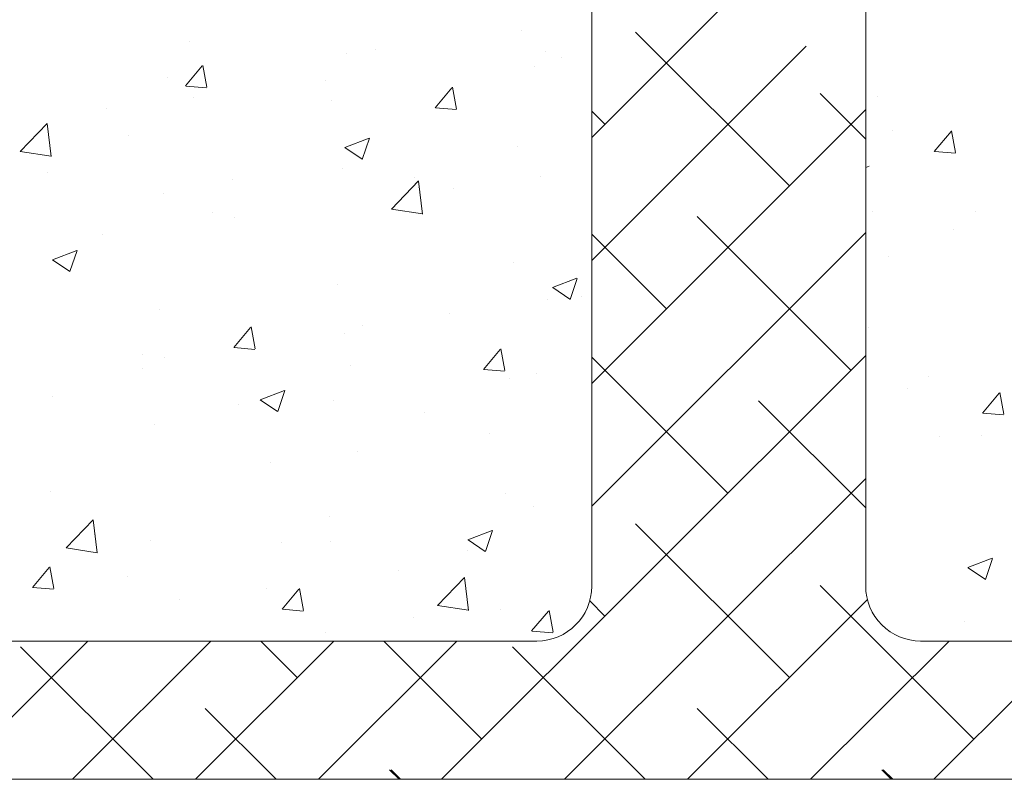
# Model space of a CAD drawing. Units: millimetres. Extents: x 1392 to 1689, y 1297 to 1514.
# Drawn here: x 1440 to 1476, y 1359 to 1387 of the extents above; entities that cross this region are included whole.
import ezdxf

# ---------------------------------------------------------------- set-up
doc = ezdxf.new("R2010")
doc.units = ezdxf.units.MM
doc.header["$LTSCALE"] = 0.5
doc.layers.add('Lienen Ziegel', color=7, linetype='Continuous', lineweight=15)
doc.layers.add('Putznetz Sch', color=254, linetype='Continuous', lineweight=15)

msp = doc.modelspace()

# ---------------------------------------------------------------- linework, layer by layer
at = {"layer": 'Lienen Ziegel'}
for p, q in [((1460.876, 1388.936), (1460.876, 1366.286)), ((1460.876, 1388.936), (1460.876, 1366.286)), ((1470.876, 1387.839), (1470.876, 1366.286)), ((1420.876, 1364.286), (1458.876, 1364.286)), ((1420.876, 1364.286), (1458.876, 1364.286)), ((1472.878, 1364.286), (1513.876, 1364.286)), ((1523.876, 1359.236), (1420.926, 1359.236))]:
    msp.add_line(p, q, dxfattribs=at)
for centre, start, end in [((1458.876, 1366.286), 270, 0), ((1458.876, 1366.286), 270, 0), ((1472.876, 1366.286), 180, 270.0551), ((1472.876, 1366.286), 180, 270.0551)]:
    msp.add_arc(centre, 2, start, end, dxfattribs=at)
at = {"layer": 'Putznetz Sch'}
for p, q in [((1460.876, 1382.676), (1474.136, 1395.936)), ((1460.876, 1382.676), (1474.136, 1395.936)), ((1458.331, 1386.566), (1458.331, 1386.566)), ((1458.331, 1386.566), (1458.331, 1386.566)), ((1458.331, 1386.566), (1458.331, 1386.566)), ((1458.331, 1386.566), (1458.331, 1386.566)), ((1468.091, 1380.91), (1462.479, 1386.523)), ((1468.091, 1380.91), (1462.479, 1386.523)), ((1446.199, 1386.161), (1446.199, 1386.161)), ((1446.199, 1386.161), (1446.199, 1386.161)), ((1446.199, 1386.161), (1446.199, 1386.161)), ((1446.199, 1386.161), (1446.199, 1386.161)), ((1451.917, 1385.753), (1451.917, 1385.753)), ((1451.917, 1385.753), (1451.917, 1385.753)), ((1451.917, 1385.753), (1451.917, 1385.753)), ((1451.917, 1385.753), (1451.917, 1385.753)), ((1452.979, 1385.875), (1452.979, 1385.875)), ((1452.979, 1385.875), (1452.979, 1385.875)), ((1452.979, 1385.875), (1452.979, 1385.875)), ((1452.979, 1385.875), (1452.979, 1385.875)), ((1459.184, 1385.828), (1459.184, 1385.828)), ((1459.184, 1385.828), (1459.184, 1385.828)), ((1459.184, 1385.828), (1459.184, 1385.828)), ((1459.184, 1385.828), (1459.184, 1385.828)), ((1460.876, 1378.186), (1468.703, 1386.013)), ((1460.876, 1378.186), (1468.703, 1386.013)), ((1459.758, 1385.588), (1459.758, 1385.588)), ((1459.758, 1385.588), (1459.758, 1385.588)), ((1459.758, 1385.588), (1459.758, 1385.588)), ((1459.758, 1385.588), (1459.758, 1385.588)), ((1446.05, 1384.554), (1446.662, 1385.284)), ((1446.05, 1384.554), (1446.662, 1385.284)), ((1446.05, 1384.554), (1446.662, 1385.284)), ((1446.05, 1384.554), (1446.662, 1385.284)), ((1446.831, 1384.51), (1446.684, 1385.306)), ((1446.831, 1384.51), (1446.684, 1385.306)), ((1446.831, 1384.51), (1446.684, 1385.306)), ((1446.831, 1384.51), (1446.684, 1385.306)), ((1458.789, 1385.279), (1458.789, 1385.279)), ((1458.789, 1385.279), (1458.789, 1385.279)), ((1458.789, 1385.279), (1458.789, 1385.279)), ((1458.789, 1385.279), (1458.789, 1385.279)), ((1445.396, 1384.858), (1445.396, 1384.858)), ((1445.396, 1384.858), (1445.396, 1384.858)), ((1445.396, 1384.858), (1445.396, 1384.858)), ((1445.396, 1384.858), (1445.396, 1384.858)), ((1451.163, 1384.772), (1451.163, 1384.772)), ((1451.163, 1384.772), (1451.163, 1384.772)), ((1451.163, 1384.772), (1451.163, 1384.772)), ((1451.163, 1384.772), (1451.163, 1384.772)), ((1446.062, 1384.553), (1446.821, 1384.487)), ((1446.062, 1384.553), (1446.821, 1384.487)), ((1446.062, 1384.553), (1446.821, 1384.487)), ((1446.062, 1384.553), (1446.821, 1384.487)), ((1455.159, 1383.757), (1455.771, 1384.487)), ((1455.159, 1383.757), (1455.771, 1384.487)), ((1455.159, 1383.757), (1455.771, 1384.487)), ((1455.159, 1383.757), (1455.771, 1384.487)), ((1455.94, 1383.713), (1455.794, 1384.509)), ((1455.94, 1383.713), (1455.794, 1384.509)), ((1455.94, 1383.713), (1455.794, 1384.509)), ((1455.94, 1383.713), (1455.794, 1384.509)), ((1470.876, 1382.615), (1469.214, 1384.278)), ((1470.876, 1382.615), (1469.214, 1384.278)), ((1446.353, 1384.139), (1446.353, 1384.139)), ((1446.353, 1384.139), (1446.353, 1384.139)), ((1446.353, 1384.139), (1446.353, 1384.139)), ((1446.353, 1384.139), (1446.353, 1384.139)), ((1451.382, 1384.007), (1451.382, 1384.007)), ((1451.382, 1384.007), (1451.382, 1384.007)), ((1451.382, 1384.007), (1451.382, 1384.007)), ((1451.382, 1384.007), (1451.382, 1384.007)), ((1471.294, 1384.184), (1471.294, 1384.184)), ((1471.294, 1384.184), (1471.294, 1384.184)), ((1471.294, 1384.184), (1471.294, 1384.184)), ((1471.294, 1384.184), (1471.294, 1384.184)), ((1443.174, 1383.72), (1443.174, 1383.72)), ((1443.174, 1383.72), (1443.174, 1383.72)), ((1443.174, 1383.72), (1443.174, 1383.72)), ((1443.174, 1383.72), (1443.174, 1383.72)), ((1455.171, 1383.756), (1455.93, 1383.69)), ((1455.171, 1383.756), (1455.93, 1383.69)), ((1455.171, 1383.756), (1455.93, 1383.69)), ((1455.171, 1383.756), (1455.93, 1383.69)), ((1460.876, 1373.695), (1470.876, 1383.695)), ((1460.876, 1373.695), (1470.876, 1383.695)), ((1461.356, 1383.155), (1460.876, 1383.635)), ((1461.356, 1383.155), (1460.876, 1383.635)), ((1440.012, 1382.156), (1441.001, 1383.187)), ((1440.012, 1382.156), (1441.001, 1383.187)), ((1440.012, 1382.156), (1441.001, 1383.187)), ((1440.012, 1382.156), (1441.001, 1383.187)), ((1441.141, 1381.979), (1441.001, 1383.185)), ((1441.141, 1381.979), (1441.001, 1383.185)), ((1441.141, 1381.979), (1441.001, 1383.185)), ((1441.141, 1381.979), (1441.001, 1383.185)), ((1471.853, 1382.927), (1471.853, 1382.927)), ((1471.853, 1382.927), (1471.853, 1382.927)), ((1471.853, 1382.927), (1471.853, 1382.927)), ((1471.853, 1382.927), (1471.853, 1382.927)), ((1473.377, 1382.164), (1473.99, 1382.893)), ((1473.377, 1382.164), (1473.99, 1382.893)), ((1473.377, 1382.164), (1473.99, 1382.893)), ((1473.377, 1382.164), (1473.99, 1382.893)), ((1474.159, 1382.119), (1474.012, 1382.915)), ((1474.159, 1382.119), (1474.012, 1382.915)), ((1474.159, 1382.119), (1474.012, 1382.915)), ((1474.159, 1382.119), (1474.012, 1382.915)), ((1443.976, 1382.736), (1443.976, 1382.736)), ((1443.976, 1382.736), (1443.976, 1382.736)), ((1443.976, 1382.736), (1443.976, 1382.736)), ((1443.976, 1382.736), (1443.976, 1382.736)), ((1451.864, 1382.307), (1452.753, 1382.648)), ((1451.864, 1382.307), (1452.753, 1382.648)), ((1451.864, 1382.307), (1452.753, 1382.648)), ((1451.864, 1382.307), (1452.753, 1382.648)), ((1452.504, 1381.875), (1452.761, 1382.643)), ((1452.504, 1381.875), (1452.761, 1382.643)), ((1452.504, 1381.875), (1452.761, 1382.643)), ((1452.504, 1381.875), (1452.761, 1382.643)), ((1440.012, 1382.16), (1441.142, 1381.985)), ((1440.012, 1382.16), (1441.142, 1381.985)), ((1440.012, 1382.16), (1441.142, 1381.985)), ((1440.012, 1382.16), (1441.142, 1381.985)), ((1451.871, 1382.303), (1452.503, 1381.877)), ((1451.871, 1382.303), (1452.503, 1381.877)), ((1451.871, 1382.303), (1452.503, 1381.877)), ((1451.871, 1382.303), (1452.503, 1381.877)), ((1458.177, 1382.338), (1458.177, 1382.338)), ((1458.177, 1382.338), (1458.177, 1382.338)), ((1458.177, 1382.338), (1458.177, 1382.338)), ((1458.177, 1382.338), (1458.177, 1382.338)), ((1473.39, 1382.162), (1474.149, 1382.096)), ((1473.39, 1382.162), (1474.149, 1382.096)), ((1473.39, 1382.162), (1474.149, 1382.096)), ((1473.39, 1382.162), (1474.149, 1382.096)), ((1440.995, 1381.411), (1440.995, 1381.411)), ((1440.995, 1381.411), (1440.995, 1381.411)), ((1440.995, 1381.411), (1440.995, 1381.411)), ((1440.995, 1381.411), (1440.995, 1381.411)), ((1451.762, 1381.525), (1451.762, 1381.525)), ((1451.762, 1381.525), (1451.762, 1381.525)), ((1451.762, 1381.525), (1451.762, 1381.525)), ((1451.762, 1381.525), (1451.762, 1381.525)), ((1470.876, 1381.582), (1471.004, 1381.631)), ((1470.876, 1381.582), (1471.004, 1381.631)), ((1470.876, 1381.582), (1471.004, 1381.631)), ((1470.876, 1381.582), (1471.004, 1381.631)), ((1447.774, 1381.125), (1447.774, 1381.125)), ((1447.774, 1381.125), (1447.774, 1381.125)), ((1447.774, 1381.125), (1447.774, 1381.125)), ((1447.774, 1381.125), (1447.774, 1381.125)), ((1453.566, 1380.054), (1454.555, 1381.085)), ((1453.566, 1380.054), (1454.555, 1381.085)), ((1453.566, 1380.054), (1454.555, 1381.085)), ((1453.566, 1380.054), (1454.555, 1381.085)), ((1454.425, 1381.219), (1454.425, 1381.219)), ((1454.425, 1381.219), (1454.425, 1381.219)), ((1454.425, 1381.219), (1454.425, 1381.219)), ((1454.425, 1381.219), (1454.425, 1381.219)), ((1454.695, 1379.877), (1454.555, 1381.083)), ((1454.695, 1379.877), (1454.555, 1381.083)), ((1454.695, 1379.877), (1454.555, 1381.083)), ((1454.695, 1379.877), (1454.555, 1381.083)), ((1459.022, 1381.238), (1459.022, 1381.238)), ((1459.022, 1381.238), (1459.022, 1381.238)), ((1459.022, 1381.238), (1459.022, 1381.238)), ((1459.022, 1381.238), (1459.022, 1381.238)), ((1454.554, 1380.838), (1454.554, 1380.838)), ((1454.554, 1380.838), (1454.554, 1380.838)), ((1454.554, 1380.838), (1454.554, 1380.838)), ((1454.554, 1380.838), (1454.554, 1380.838)), ((1455.843, 1380.819), (1455.843, 1380.819)), ((1455.843, 1380.819), (1455.843, 1380.819)), ((1455.843, 1380.819), (1455.843, 1380.819)), ((1455.843, 1380.819), (1455.843, 1380.819)), ((1445.241, 1380.631), (1445.241, 1380.631)), ((1445.241, 1380.631), (1445.241, 1380.631)), ((1445.241, 1380.631), (1445.241, 1380.631)), ((1445.241, 1380.631), (1445.241, 1380.631)), ((1453.566, 1380.058), (1454.696, 1379.883)), ((1453.566, 1380.058), (1454.696, 1379.883)), ((1453.566, 1380.058), (1454.696, 1379.883)), ((1453.566, 1380.058), (1454.696, 1379.883)), ((1474.892, 1379.979), (1474.892, 1379.979)), ((1474.892, 1379.979), (1474.892, 1379.979)), ((1474.892, 1379.979), (1474.892, 1379.979)), ((1474.892, 1379.979), (1474.892, 1379.979)), ((1447.019, 1379.947), (1447.019, 1379.947)), ((1447.019, 1379.947), (1447.019, 1379.947)), ((1447.019, 1379.947), (1447.019, 1379.947)), ((1447.019, 1379.947), (1447.019, 1379.947)), ((1447.822, 1379.763), (1447.822, 1379.763)), ((1447.822, 1379.763), (1447.822, 1379.763)), ((1447.822, 1379.763), (1447.822, 1379.763)), ((1447.822, 1379.763), (1447.822, 1379.763)), ((1470.336, 1374.175), (1464.724, 1379.788)), ((1470.336, 1374.175), (1464.724, 1379.788)), ((1471.139, 1379.957), (1471.139, 1379.957)), ((1471.139, 1379.957), (1471.139, 1379.957)), ((1471.139, 1379.957), (1471.139, 1379.957)), ((1471.139, 1379.957), (1471.139, 1379.957)), ((1474.089, 1379.317), (1474.089, 1379.317)), ((1474.089, 1379.317), (1474.089, 1379.317)), ((1474.089, 1379.317), (1474.089, 1379.317)), ((1474.089, 1379.317), (1474.089, 1379.317)), ((1443.012, 1379.13), (1443.012, 1379.13)), ((1443.012, 1379.13), (1443.012, 1379.13)), ((1443.012, 1379.13), (1443.012, 1379.13)), ((1443.012, 1379.13), (1443.012, 1379.13)), ((1460.876, 1369.205), (1470.876, 1379.205)), ((1460.876, 1369.205), (1470.876, 1379.205)), ((1463.601, 1376.42), (1460.876, 1379.145)), ((1463.601, 1376.42), (1460.876, 1379.145)), ((1441.193, 1378.211), (1442.082, 1378.552)), ((1441.193, 1378.211), (1442.082, 1378.552)), ((1441.193, 1378.211), (1442.082, 1378.552)), ((1441.193, 1378.211), (1442.082, 1378.552)), ((1441.833, 1377.779), (1442.09, 1378.546)), ((1441.833, 1377.779), (1442.09, 1378.546)), ((1441.833, 1377.779), (1442.09, 1378.546)), ((1441.833, 1377.779), (1442.09, 1378.546)), ((1441.2, 1378.207), (1441.832, 1377.781)), ((1441.2, 1378.207), (1441.832, 1377.781)), ((1441.2, 1378.207), (1441.832, 1377.781)), ((1441.2, 1378.207), (1441.832, 1377.781)), ((1471.691, 1378.336), (1471.691, 1378.336)), ((1471.691, 1378.336), (1471.691, 1378.336)), ((1471.691, 1378.336), (1471.691, 1378.336)), ((1471.691, 1378.336), (1471.691, 1378.336)), ((1458.023, 1378.11), (1458.023, 1378.11)), ((1458.023, 1378.11), (1458.023, 1378.11)), ((1458.023, 1378.11), (1458.023, 1378.11)), ((1458.023, 1378.11), (1458.023, 1378.11)), ((1459.444, 1377.194), (1460.334, 1377.535)), ((1459.444, 1377.194), (1460.334, 1377.535)), ((1459.444, 1377.194), (1460.334, 1377.535)), ((1459.444, 1377.194), (1460.334, 1377.535)), ((1460.084, 1376.762), (1460.342, 1377.529)), ((1460.084, 1376.762), (1460.342, 1377.529)), ((1460.084, 1376.762), (1460.342, 1377.529)), ((1460.084, 1376.762), (1460.342, 1377.529)), ((1451.608, 1377.297), (1451.608, 1377.297)), ((1451.608, 1377.297), (1451.608, 1377.297)), ((1451.608, 1377.297), (1451.608, 1377.297)), ((1451.608, 1377.297), (1451.608, 1377.297)), ((1459.452, 1377.19), (1460.083, 1376.764)), ((1459.452, 1377.19), (1460.083, 1376.764)), ((1459.452, 1377.19), (1460.083, 1376.764)), ((1459.452, 1377.19), (1460.083, 1376.764)), ((1459.276, 1376.774), (1459.276, 1376.774)), ((1459.276, 1376.774), (1459.276, 1376.774)), ((1459.276, 1376.774), (1459.276, 1376.774)), ((1459.276, 1376.774), (1459.276, 1376.774)), ((1460.491, 1376.862), (1460.491, 1376.862)), ((1460.491, 1376.862), (1460.491, 1376.862)), ((1460.491, 1376.862), (1460.491, 1376.862)), ((1460.491, 1376.862), (1460.491, 1376.862)), ((1445.087, 1376.403), (1445.087, 1376.403)), ((1445.087, 1376.403), (1445.087, 1376.403)), ((1445.087, 1376.403), (1445.087, 1376.403)), ((1445.087, 1376.403), (1445.087, 1376.403)), ((1455.681, 1376.229), (1455.681, 1376.229)), ((1455.681, 1376.229), (1455.681, 1376.229)), ((1455.681, 1376.229), (1455.681, 1376.229)), ((1455.681, 1376.229), (1455.681, 1376.229)), ((1447.812, 1375.002), (1448.424, 1375.731)), ((1447.812, 1375.002), (1448.424, 1375.731)), ((1447.812, 1375.002), (1448.424, 1375.731)), ((1447.812, 1375.002), (1448.424, 1375.731)), ((1448.593, 1374.957), (1448.446, 1375.753)), ((1448.593, 1374.957), (1448.446, 1375.753)), ((1448.593, 1374.957), (1448.446, 1375.753)), ((1448.593, 1374.957), (1448.446, 1375.753)), ((1452.502, 1375.81), (1452.502, 1375.81)), ((1452.502, 1375.81), (1452.502, 1375.81)), ((1452.502, 1375.81), (1452.502, 1375.81)), ((1452.502, 1375.81), (1452.502, 1375.81)), ((1470.985, 1375.729), (1470.985, 1375.729)), ((1470.985, 1375.729), (1470.985, 1375.729)), ((1470.985, 1375.729), (1470.985, 1375.729)), ((1470.985, 1375.729), (1470.985, 1375.729)), ((1451.869, 1375.503), (1451.869, 1375.503)), ((1451.869, 1375.503), (1451.869, 1375.503)), ((1451.869, 1375.503), (1451.869, 1375.503)), ((1451.869, 1375.503), (1451.869, 1375.503)), ((1447.824, 1375), (1448.583, 1374.934)), ((1447.824, 1375), (1448.583, 1374.934)), ((1447.824, 1375), (1448.583, 1374.934)), ((1447.824, 1375), (1448.583, 1374.934)), ((1456.921, 1374.205), (1457.533, 1374.934)), ((1456.921, 1374.205), (1457.533, 1374.934)), ((1456.921, 1374.205), (1457.533, 1374.934)), ((1456.921, 1374.205), (1457.533, 1374.934)), ((1457.703, 1374.16), (1457.556, 1374.956)), ((1457.703, 1374.16), (1457.556, 1374.956)), ((1457.703, 1374.16), (1457.556, 1374.956)), ((1457.703, 1374.16), (1457.556, 1374.956)), ((1444.481, 1374.754), (1444.481, 1374.754)), ((1444.481, 1374.754), (1444.481, 1374.754)), ((1444.481, 1374.754), (1444.481, 1374.754)), ((1444.481, 1374.754), (1444.481, 1374.754)), ((1445.301, 1374.635), (1445.301, 1374.635)), ((1445.301, 1374.635), (1445.301, 1374.635)), ((1445.301, 1374.635), (1445.301, 1374.635)), ((1445.301, 1374.635), (1445.301, 1374.635)), ((1455.397, 1359.236), (1470.876, 1374.715)), ((1455.397, 1359.236), (1470.876, 1374.715)), ((1465.846, 1369.685), (1460.876, 1374.655)), ((1465.846, 1369.685), (1460.876, 1374.655)), ((1444.463, 1374.232), (1444.463, 1374.232)), ((1444.463, 1374.232), (1444.463, 1374.232)), ((1444.463, 1374.232), (1444.463, 1374.232)), ((1444.463, 1374.232), (1444.463, 1374.232)), ((1452.081, 1374.349), (1452.081, 1374.349)), ((1452.081, 1374.349), (1452.081, 1374.349)), ((1452.081, 1374.349), (1452.081, 1374.349)), ((1452.081, 1374.349), (1452.081, 1374.349)), ((1456.933, 1374.203), (1457.693, 1374.137)), ((1456.933, 1374.203), (1457.693, 1374.137)), ((1456.933, 1374.203), (1457.693, 1374.137)), ((1456.933, 1374.203), (1457.693, 1374.137)), ((1457.868, 1373.882), (1457.868, 1373.882)), ((1457.868, 1373.882), (1457.868, 1373.882)), ((1457.868, 1373.882), (1457.868, 1373.882)), ((1457.868, 1373.882), (1457.868, 1373.882)), ((1458.86, 1374.062), (1458.86, 1374.062)), ((1458.86, 1374.062), (1458.86, 1374.062)), ((1458.86, 1374.062), (1458.86, 1374.062)), ((1458.86, 1374.062), (1458.86, 1374.062)), ((1473.16, 1373.96), (1473.16, 1373.96)), ((1473.16, 1373.96), (1473.16, 1373.96)), ((1473.16, 1373.96), (1473.16, 1373.96)), ((1473.16, 1373.96), (1473.16, 1373.96)), ((1441.199, 1373.216), (1441.199, 1373.216)), ((1441.199, 1373.216), (1441.199, 1373.216)), ((1441.199, 1373.216), (1441.199, 1373.216)), ((1441.199, 1373.216), (1441.199, 1373.216)), ((1448.774, 1373.097), (1449.663, 1373.439)), ((1448.774, 1373.097), (1449.663, 1373.439)), ((1448.774, 1373.097), (1449.663, 1373.439)), ((1448.774, 1373.097), (1449.663, 1373.439)), ((1449.414, 1372.666), (1449.671, 1373.433)), ((1449.414, 1372.666), (1449.671, 1373.433)), ((1449.414, 1372.666), (1449.671, 1373.433)), ((1449.414, 1372.666), (1449.671, 1373.433)), ((1472.419, 1373.49), (1472.419, 1373.49)), ((1472.419, 1373.49), (1472.419, 1373.49)), ((1472.419, 1373.49), (1472.419, 1373.49)), ((1472.419, 1373.49), (1472.419, 1373.49)), ((1475.14, 1372.611), (1475.752, 1373.34)), ((1475.14, 1372.611), (1475.752, 1373.34)), ((1475.14, 1372.611), (1475.752, 1373.34)), ((1475.14, 1372.611), (1475.752, 1373.34)), ((1475.921, 1372.566), (1475.774, 1373.362)), ((1475.921, 1372.566), (1475.774, 1373.362)), ((1475.921, 1372.566), (1475.774, 1373.362)), ((1475.921, 1372.566), (1475.774, 1373.362)), ((1447.979, 1372.929), (1447.979, 1372.929)), ((1447.979, 1372.929), (1447.979, 1372.929)), ((1447.979, 1372.929), (1447.979, 1372.929)), ((1447.979, 1372.929), (1447.979, 1372.929)), ((1448.781, 1373.094), (1449.413, 1372.668)), ((1448.781, 1373.094), (1449.413, 1372.668)), ((1448.781, 1373.094), (1449.413, 1372.668)), ((1448.781, 1373.094), (1449.413, 1372.668)), ((1451.453, 1373.069), (1451.453, 1373.069)), ((1451.453, 1373.069), (1451.453, 1373.069)), ((1451.453, 1373.069), (1451.453, 1373.069)), ((1451.453, 1373.069), (1451.453, 1373.069)), ((1470.876, 1369.145), (1466.969, 1373.053)), ((1470.876, 1369.145), (1466.969, 1373.053)), ((1454.758, 1372.643), (1454.758, 1372.643)), ((1454.758, 1372.643), (1454.758, 1372.643)), ((1454.758, 1372.643), (1454.758, 1372.643)), ((1454.758, 1372.643), (1454.758, 1372.643)), ((1475.152, 1372.609), (1475.911, 1372.543)), ((1475.152, 1372.609), (1475.911, 1372.543)), ((1475.152, 1372.609), (1475.911, 1372.543)), ((1475.152, 1372.609), (1475.911, 1372.543)), ((1444.933, 1372.175), (1444.933, 1372.175)), ((1444.933, 1372.175), (1444.933, 1372.175)), ((1444.933, 1372.175), (1444.933, 1372.175)), ((1444.933, 1372.175), (1444.933, 1372.175)), ((1457.15, 1371.853), (1457.15, 1371.853)), ((1457.15, 1371.853), (1457.15, 1371.853)), ((1457.15, 1371.853), (1457.15, 1371.853)), ((1457.15, 1371.853), (1457.15, 1371.853)), ((1473.564, 1371.739), (1473.564, 1371.739)), ((1473.564, 1371.739), (1473.564, 1371.739)), ((1473.564, 1371.739), (1473.564, 1371.739)), ((1473.564, 1371.739), (1473.564, 1371.739)), ((1475.097, 1371.784), (1475.097, 1371.784)), ((1475.097, 1371.784), (1475.097, 1371.784)), ((1475.097, 1371.784), (1475.097, 1371.784)), ((1475.097, 1371.784), (1475.097, 1371.784)), ((1452.34, 1371.22), (1452.34, 1371.22)), ((1452.34, 1371.22), (1452.34, 1371.22)), ((1452.34, 1371.22), (1452.34, 1371.22)), ((1452.34, 1371.22), (1452.34, 1371.22)), ((1449.161, 1370.801), (1449.161, 1370.801)), ((1449.161, 1370.801), (1449.161, 1370.801)), ((1449.161, 1370.801), (1449.161, 1370.801)), ((1449.161, 1370.801), (1449.161, 1370.801)), ((1459.887, 1359.236), (1470.876, 1370.225)), ((1459.887, 1359.236), (1470.876, 1370.225)), ((1441.14, 1369.745), (1441.14, 1369.745)), ((1441.14, 1369.745), (1441.14, 1369.745)), ((1441.14, 1369.745), (1441.14, 1369.745)), ((1441.14, 1369.745), (1441.14, 1369.745)), ((1457.714, 1369.655), (1457.714, 1369.655)), ((1457.714, 1369.655), (1457.714, 1369.655)), ((1457.714, 1369.655), (1457.714, 1369.655)), ((1457.714, 1369.655), (1457.714, 1369.655)), ((1458.751, 1369.197), (1458.751, 1369.197)), ((1458.751, 1369.197), (1458.751, 1369.197)), ((1458.751, 1369.197), (1458.751, 1369.197)), ((1458.751, 1369.197), (1458.751, 1369.197)), ((1451.299, 1368.842), (1451.299, 1368.842)), ((1451.299, 1368.842), (1451.299, 1368.842)), ((1451.299, 1368.842), (1451.299, 1368.842)), ((1451.299, 1368.842), (1451.299, 1368.842)), ((1441.696, 1367.683), (1442.685, 1368.714)), ((1441.696, 1367.683), (1442.685, 1368.714)), ((1441.696, 1367.683), (1442.685, 1368.714)), ((1441.696, 1367.683), (1442.685, 1368.714)), ((1442.825, 1367.506), (1442.684, 1368.712)), ((1442.825, 1367.506), (1442.684, 1368.712)), ((1442.825, 1367.506), (1442.684, 1368.712)), ((1442.825, 1367.506), (1442.684, 1368.712)), ((1468.091, 1362.95), (1462.479, 1368.562)), ((1468.091, 1362.95), (1462.479, 1368.562)), ((1442.774, 1368.18), (1442.774, 1368.18)), ((1442.774, 1368.18), (1442.774, 1368.18)), ((1442.774, 1368.18), (1442.774, 1368.18)), ((1442.774, 1368.18), (1442.774, 1368.18)), ((1456.354, 1367.984), (1457.244, 1368.325)), ((1456.354, 1367.984), (1457.244, 1368.325)), ((1456.354, 1367.984), (1457.244, 1368.325)), ((1456.354, 1367.984), (1457.244, 1368.325)), ((1456.994, 1367.553), (1457.252, 1368.32)), ((1456.994, 1367.553), (1457.252, 1368.32)), ((1456.994, 1367.553), (1457.252, 1368.32)), ((1456.994, 1367.553), (1457.252, 1368.32)), ((1444.778, 1367.947), (1444.778, 1367.947)), ((1444.778, 1367.947), (1444.778, 1367.947)), ((1444.778, 1367.947), (1444.778, 1367.947)), ((1444.778, 1367.947), (1444.778, 1367.947)), ((1449.554, 1367.893), (1449.554, 1367.893)), ((1449.554, 1367.893), (1449.554, 1367.893)), ((1449.554, 1367.893), (1449.554, 1367.893)), ((1449.554, 1367.893), (1449.554, 1367.893)), ((1451.345, 1367.925), (1451.345, 1367.925)), ((1451.345, 1367.925), (1451.345, 1367.925)), ((1451.345, 1367.925), (1451.345, 1367.925)), ((1451.345, 1367.925), (1451.345, 1367.925)), ((1456.362, 1367.98), (1456.993, 1367.554)), ((1456.362, 1367.98), (1456.993, 1367.554)), ((1456.362, 1367.98), (1456.993, 1367.554)), ((1456.362, 1367.98), (1456.993, 1367.554)), ((1441.696, 1367.687), (1442.825, 1367.512)), ((1441.696, 1367.687), (1442.825, 1367.512)), ((1441.696, 1367.687), (1442.825, 1367.512)), ((1441.696, 1367.687), (1442.825, 1367.512)), ((1456.334, 1367.607), (1456.334, 1367.607)), ((1456.334, 1367.607), (1456.334, 1367.607)), ((1456.334, 1367.607), (1456.334, 1367.607)), ((1456.334, 1367.607), (1456.334, 1367.607)), ((1474.606, 1366.967), (1475.495, 1367.308)), ((1474.606, 1366.967), (1475.495, 1367.308)), ((1474.606, 1366.967), (1475.495, 1367.308)), ((1474.606, 1366.967), (1475.495, 1367.308)), ((1475.246, 1366.535), (1475.503, 1367.303)), ((1475.246, 1366.535), (1475.503, 1367.303)), ((1475.246, 1366.535), (1475.503, 1367.303)), ((1475.246, 1366.535), (1475.503, 1367.303)), ((1440.465, 1366.246), (1441.077, 1366.975)), ((1440.465, 1366.246), (1441.077, 1366.975)), ((1440.465, 1366.246), (1441.077, 1366.975)), ((1440.465, 1366.246), (1441.077, 1366.975)), ((1441.246, 1366.201), (1441.099, 1366.997)), ((1441.246, 1366.201), (1441.099, 1366.997)), ((1441.246, 1366.201), (1441.099, 1366.997)), ((1441.246, 1366.201), (1441.099, 1366.997)), ((1453.809, 1366.844), (1453.809, 1366.844)), ((1453.809, 1366.844), (1453.809, 1366.844)), ((1453.809, 1366.844), (1453.809, 1366.844)), ((1453.809, 1366.844), (1453.809, 1366.844)), ((1474.613, 1366.963), (1475.245, 1366.537)), ((1474.613, 1366.963), (1475.245, 1366.537)), ((1474.613, 1366.963), (1475.245, 1366.537)), ((1474.613, 1366.963), (1475.245, 1366.537)), ((1443.938, 1366.654), (1443.938, 1366.654)), ((1443.938, 1366.654), (1443.938, 1366.654)), ((1443.938, 1366.654), (1443.938, 1366.654)), ((1443.938, 1366.654), (1443.938, 1366.654)), ((1455.25, 1365.58), (1456.239, 1366.611)), ((1455.25, 1365.58), (1456.239, 1366.611)), ((1455.25, 1365.58), (1456.239, 1366.611)), ((1455.25, 1365.58), (1456.239, 1366.611)), ((1456.379, 1365.404), (1456.238, 1366.61)), ((1456.379, 1365.404), (1456.238, 1366.61)), ((1456.379, 1365.404), (1456.238, 1366.61)), ((1456.379, 1365.404), (1456.238, 1366.61)), ((1474.826, 1360.705), (1469.214, 1366.317)), ((1474.826, 1360.705), (1469.214, 1366.317)), ((1440.477, 1366.244), (1441.236, 1366.178)), ((1440.477, 1366.244), (1441.236, 1366.178)), ((1440.477, 1366.244), (1441.236, 1366.178)), ((1440.477, 1366.244), (1441.236, 1366.178)), ((1448.999, 1366.21), (1448.999, 1366.21)), ((1448.999, 1366.21), (1448.999, 1366.21)), ((1448.999, 1366.21), (1448.999, 1366.21)), ((1448.999, 1366.21), (1448.999, 1366.21)), ((1449.574, 1365.449), (1450.186, 1366.178)), ((1449.574, 1365.449), (1450.186, 1366.178)), ((1449.574, 1365.449), (1450.186, 1366.178)), ((1449.574, 1365.449), (1450.186, 1366.178)), ((1450.355, 1365.404), (1450.209, 1366.2)), ((1450.355, 1365.404), (1450.209, 1366.2)), ((1450.355, 1365.404), (1450.209, 1366.2)), ((1450.355, 1365.404), (1450.209, 1366.2)), ((1445.82, 1365.792), (1445.82, 1365.792)), ((1445.82, 1365.792), (1445.82, 1365.792)), ((1445.82, 1365.792), (1445.82, 1365.792)), ((1445.82, 1365.792), (1445.82, 1365.792)), ((1461.356, 1365.195), (1460.803, 1365.748)), ((1461.356, 1365.195), (1460.803, 1365.748)), ((1464.377, 1359.236), (1470.937, 1365.796)), ((1464.377, 1359.236), (1470.937, 1365.796)), ((1449.586, 1365.447), (1450.346, 1365.381)), ((1449.586, 1365.447), (1450.346, 1365.381)), ((1449.586, 1365.447), (1450.346, 1365.381)), ((1449.586, 1365.447), (1450.346, 1365.381)), ((1455.25, 1365.585), (1456.379, 1365.41)), ((1455.25, 1365.585), (1456.379, 1365.41)), ((1455.25, 1365.585), (1456.379, 1365.41)), ((1455.25, 1365.585), (1456.379, 1365.41)), ((1457.559, 1365.427), (1457.559, 1365.427)), ((1457.559, 1365.427), (1457.559, 1365.427)), ((1457.559, 1365.427), (1457.559, 1365.427)), ((1457.559, 1365.427), (1457.559, 1365.427)), ((1458.683, 1364.652), (1459.295, 1365.381)), ((1458.683, 1364.652), (1459.295, 1365.381)), ((1458.683, 1364.652), (1459.295, 1365.381)), ((1458.683, 1364.652), (1459.295, 1365.381)), ((1459.465, 1364.607), (1459.318, 1365.403)), ((1459.465, 1364.607), (1459.318, 1365.403)), ((1459.465, 1364.607), (1459.318, 1365.403)), ((1459.465, 1364.607), (1459.318, 1365.403)), ((1454.388, 1365.137), (1454.388, 1365.137)), ((1454.388, 1365.137), (1454.388, 1365.137)), ((1454.388, 1365.137), (1454.388, 1365.137)), ((1454.388, 1365.137), (1454.388, 1365.137)), ((1474.499, 1364.998), (1474.499, 1364.998)), ((1474.499, 1364.998), (1474.499, 1364.998)), ((1474.499, 1364.998), (1474.499, 1364.998)), ((1474.499, 1364.998), (1474.499, 1364.998)), ((1451.144, 1364.614), (1451.144, 1364.614)), ((1451.144, 1364.614), (1451.144, 1364.614)), ((1451.144, 1364.614), (1451.144, 1364.614)), ((1451.144, 1364.614), (1451.144, 1364.614)), ((1458.696, 1364.65), (1459.455, 1364.584)), ((1458.696, 1364.65), (1459.455, 1364.584)), ((1458.696, 1364.65), (1459.455, 1364.584)), ((1458.696, 1364.65), (1459.455, 1364.584)), ((1437.436, 1359.236), (1442.486, 1364.286)), ((1437.436, 1359.236), (1442.486, 1364.286)), ((1441.926, 1359.236), (1446.976, 1364.286)), ((1441.926, 1359.236), (1446.976, 1364.286)), ((1446.416, 1359.236), (1451.466, 1364.286)), ((1446.416, 1359.236), (1451.466, 1364.286)), ((1450.131, 1362.95), (1448.795, 1364.286)), ((1450.131, 1362.95), (1448.795, 1364.286)), ((1450.907, 1359.236), (1455.957, 1364.286)), ((1450.907, 1359.236), (1455.957, 1364.286)), ((1456.866, 1360.705), (1453.285, 1364.286)), ((1456.866, 1360.705), (1453.285, 1364.286)), ((1468.867, 1359.236), (1473.917, 1364.286)), ((1468.867, 1359.236), (1473.917, 1364.286)), ((1473.357, 1359.236), (1478.407, 1364.286)), ((1473.357, 1359.236), (1478.407, 1364.286)), ((1444.865, 1359.236), (1440.028, 1364.072)), ((1444.865, 1359.236), (1440.028, 1364.072)), ((1462.825, 1359.236), (1457.988, 1364.072)), ((1462.825, 1359.236), (1457.988, 1364.072)), ((1449.355, 1359.236), (1446.763, 1361.827)), ((1449.355, 1359.236), (1446.763, 1361.827)), ((1467.315, 1359.236), (1464.724, 1361.827)), ((1467.315, 1359.236), (1464.724, 1361.827)), ((1453.845, 1359.236), (1453.498, 1359.582)), ((1453.845, 1359.236), (1453.498, 1359.582)), ((1453.901, 1359.236), (1453.554, 1359.582)), ((1453.901, 1359.236), (1453.554, 1359.582)), ((1471.806, 1359.236), (1471.459, 1359.582)), ((1471.806, 1359.236), (1471.459, 1359.582)), ((1471.862, 1359.236), (1471.515, 1359.582)), ((1471.862, 1359.236), (1471.515, 1359.582))]:
    msp.add_line(p, q, dxfattribs=at)

doc.saveas('drawing.dxf')
